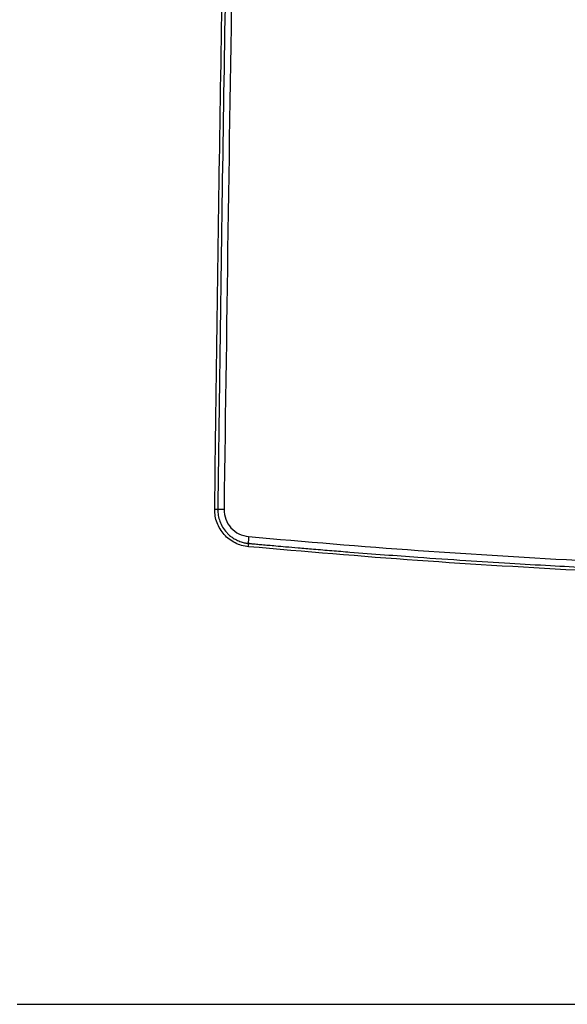
# Model space of a CAD drawing. Units: millimetres. Extents: x -824 to 6846, y -13290 to -9975.
# Drawn here: x 1066 to 1228, y -12360 to -12068 of the extents above; entities that cross this region are included whole.
import ezdxf

# ---------------------------------------------------------------- set-up
doc = ezdxf.new("R2010")
doc.units = ezdxf.units.MM

msp = doc.modelspace()

# ---------------------------------------------------------------- linework, layer by layer
at = {"color": 7, "linetype": 'Continuous', "lineweight": 25}
msp.add_line((1065.132, -12359.912), (1659.727, -12359.912), dxfattribs=at)
for points, knots in [([(1123.63, -12213.267), (1124.13, -12175.205), (1125.131, -12099.084), (1127.154, -11984.916), (1129.559, -11870.756), (1132.382, -11756.597), (1135.626, -11642.326), (1139.249, -11528.16), (1142.015, -11452.058), (1143.395, -11414.112)], [0, 0, 0, 0, 0.1428497, 0.2856843, 0.4285057, 0.5713544, 0.7142188, 0.8575071, 1, 1, 1, 1]), ([(1144.321, -11414), (1144.16, -11418.333), (1143.825, -11427.336), (1143.31, -11441.349), (1142.765, -11456.378), (1142.191, -11472.423), (1141.636, -11488.163), (1141.105, -11503.44), (1140.612, -11517.79), (1140.132, -11531.995), (1139.674, -11545.682), (1139.293, -11557.239), (1138.981, -11566.785), (1138.733, -11574.442), (1138.494, -11581.869), (1138.264, -11589.065), (1138.043, -11596.031), (1137.831, -11602.767), (1137.623, -11609.413), (1136.99, -11629.801), (1135.779, -11669.844), (1134.078, -11729.707), (1132.337, -11795.789), (1130.307, -11879.435), (1128.167, -11980.033), (1126.081, -12097.042), (1125.059, -12174.663), (1124.55, -12213.279)], [0, 0, 0, 0, 0.0162678, 0.0338062, 0.0526153, 0.072695, 0.0940453, 0.111712, 0.1300528, 0.1479174, 0.1650446, 0.1814345, 0.1913038, 0.200885, 0.2101782, 0.2191833, 0.2279005, 0.2363296, 0.2444707, 0.2528489, 0.3128635, 0.3947862, 0.4775531, 0.560899, 0.7087288, 0.8550958, 1, 1, 1, 1]), ([(1146.185, -11414.112), (1145.734, -11426.257), (1144.842, -11450.307), (1143.564, -11486.075), (1142.333, -11521.568), (1141.143, -11557.115), (1139.986, -11592.952), (1138.867, -11628.876), (1137.163, -11685.657), (1134.997, -11763.214), (1131.926, -11887.43), (1128.806, -12037.444), (1127.197, -12154.686), (1126.393, -12213.303)], [0, 0, 0, 0, 0.0456058, 0.0903108, 0.1343065, 0.1788733, 0.2237805, 0.2688538, 0.3137485, 0.4369466, 0.560005, 0.7800154, 1, 1, 1, 1]), ([(1133.623, -12224.354), (1132.944, -12224.256), (1131.589, -12224.06), (1129.672, -12223.285), (1127.922, -12222.198), (1126.398, -12220.8), (1125.171, -12219.136), (1124.278, -12217.287), (1123.711, -12215.309), (1123.657, -12213.948), (1123.63, -12213.267)], [0, 0, 0, 0, 0.1253221, 0.250481, 0.3756855, 0.5013724, 0.6269625, 0.7517018, 0.875657, 1, 1, 1, 1]), ([(1123.63, -12213.267), (1123.761, -12213.269), (1124.006, -12213.272), (1124.3, -12213.276), (1124.462, -12213.278), (1124.538, -12213.279), (1124.546, -12213.279), (1124.55, -12213.279)], [0, 0, 0, 0, 0.2664417, 0.4991033, 0.7319851, 0.8624647, 1, 1, 1, 1]), ([(1124.55, -12213.279), (1124.574, -12213.874), (1124.621, -12215.081), (1125.111, -12216.863), (1125.919, -12218.574), (1126.878, -12219.873), (1127.859, -12220.861), (1128.83, -12221.641), (1130.047, -12222.372), (1131.358, -12222.911), (1132.379, -12223.174), (1133.02, -12223.285), (1133.323, -12223.326), (1133.515, -12223.347), (1133.609, -12223.356), (1133.636, -12223.359), (1133.639, -12223.359)], [0, 0, 0, 0, 0.1194628, 0.2423428, 0.3686536, 0.4984078, 0.5650838, 0.648492, 0.7486207, 0.8500412, 0.9328526, 0.9604464, 0.9810729, 0.9945555, 0.9993888, 1, 1, 1, 1]), ([(1126.393, -12213.303), (1126.158, -12213.301), (1125.67, -12213.295), (1125.055, -12213.287), (1124.63, -12213.281), (1124.576, -12213.28), (1124.551, -12213.279)], [0, 0, 0, 0, 0.23848413, 0.49636685, 0.75626379, 1, 1, 1, 1]), ([(1126.393, -12213.303), (1126.489, -12214.294), (1126.682, -12216.285), (1128.32, -12218.867), (1130.721, -12220.769), (1132.686, -12221.168), (1133.668, -12221.367)], [0, 0, 0, 0, 0.24823804, 0.49864922, 0.74955759, 1, 1, 1, 1]), ([(1133.668, -12221.367), (1133.647, -12221.618), (1133.615, -12222.004), (1133.591, -12222.469), (1133.582, -12222.788), (1133.583, -12223.045), (1133.596, -12223.293), (1133.622, -12223.333), (1133.639, -12223.359)], [0, 0, 0, 0, 0.2394087, 0.3683298, 0.5, 0.6316703, 0.7605913, 1, 1, 1, 1]), ([(1133.668, -12221.367), (1150.375, -12222.812), (1183.767, -12225.699), (1217.281, -12227.584), (1234.027, -12228.526)], [0, 0, 0, 0, 0.50033309, 1, 1, 1, 1]), ([(1133.623, -12224.354), (1133.633, -12224.233), (1133.651, -12224.016), (1133.663, -12223.759), (1133.666, -12223.587), (1133.663, -12223.448), (1133.654, -12223.38), (1133.644, -12223.36), (1133.64, -12223.359), (1133.639, -12223.358)], [0, 0, 0, 0, 0.2329912, 0.4170358, 0.5612862, 0.6904166, 0.8958831, 0.9619597, 1, 1, 1, 1]), ([(1233.792, -12231.511), (1217.078, -12230.569), (1183.628, -12228.683), (1150.298, -12225.798), (1133.623, -12224.354)], [0, 0, 0, 0, 0.4996699, 1, 1, 1, 1]), ([(1133.639, -12223.359), (1133.981, -12223.39), (1134.764, -12223.462), (1136.084, -12223.581), (1137.696, -12223.727), (1139.602, -12223.898), (1141.938, -12224.105), (1144.877, -12224.363), (1148.598, -12224.685), (1153.164, -12225.071), (1158.274, -12225.494), (1165.284, -12226.059), (1173.776, -12226.716), (1185.194, -12227.554), (1197.556, -12228.402), (1210.632, -12229.226), (1222.656, -12229.927), (1230.324, -12230.33), (1233.981, -12230.522)], [0, 0, 0, 0, 0.0102644, 0.0234529, 0.0395656, 0.0586025, 0.0805637, 0.1095594, 0.1466634, 0.192009, 0.2462948, 0.2996583, 0.4017942, 0.5003708, 0.6410606, 0.7712289, 0.8908752, 1, 1, 1, 1])]:
    msp.add_open_spline(points, degree=3, knots=knots, dxfattribs=at)

doc.saveas('drawing.dxf')
